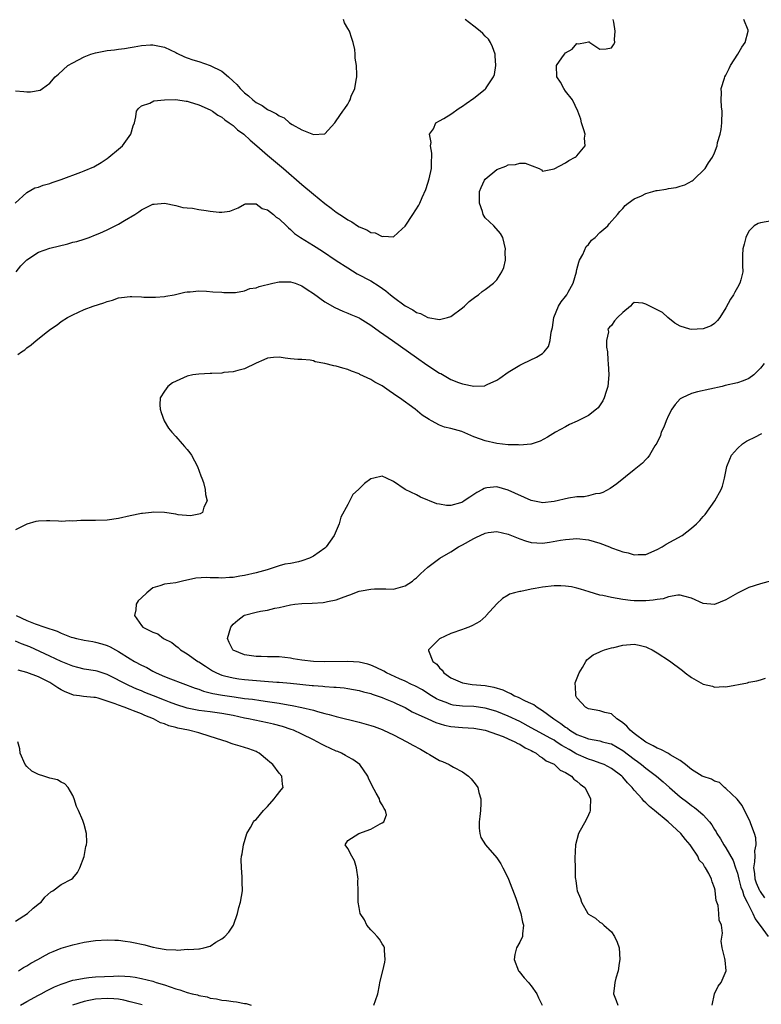
# Model space of a CAD drawing. Units: inches. Extents: x 2514000 to 2516030, y 1518000 to 1521000.
# Drawn here: x 2515286 to 2515415, y 1518545 to 1518717 of the extents above; entities that cross this region are included whole.
import ezdxf

# ---------------------------------------------------------------- set-up
doc = ezdxf.new("R2010")
doc.units = ezdxf.units.IN
doc.header["$MEASUREMENT"] = 0
doc.layers.add('LD25141518_2ft', color=82, linetype='Continuous')

msp = doc.modelspace()

# ---------------------------------------------------------------- linework, layer by layer
at = {"layer": 'LD25141518_2ft'}
for points, elevation in [([(2515284.93, 1518685), (2515287, 1518686.81), (2515288.37, 1518687.63), (2515289, 1518687.79), (2515289.87, 1518688.13), (2515291, 1518688.41), (2515291.42, 1518688.58), (2515293, 1518689.12), (2515296.4, 1518690.4), (2515297, 1518690.6), (2515298.7, 1518691.3), (2515299.95, 1518692.05), (2515301, 1518692.77), (2515301.31, 1518693), (2515303, 1518694.42), (2515303.66, 1518695), (2515305.12, 1518697), (2515305.53, 1518698.47), (2515305.76, 1518699), (2515306.04, 1518700.04), (2515306.14, 1518701), (2515306.49, 1518701.51), (2515307, 1518701.93), (2515308.45, 1518702.45), (2515309.17, 1518702.83), (2515311, 1518703.01), (2515313, 1518703.05), (2515314.77, 1518702.77), (2515315, 1518702.76), (2515315.33, 1518702.67), (2515317, 1518702.13), (2515319, 1518701.24), (2515319.4, 1518701), (2515320.35, 1518700.35), (2515321, 1518700), (2515321.54, 1518699.54), (2515322.33, 1518699), (2515323, 1518698.5), (2515323.77, 1518697.77), (2515324.85, 1518697), (2515325.97, 1518695.97), (2515327.15, 1518695), (2515329, 1518693.33), (2515331.76, 1518691), (2515335, 1518688.21), (2515337, 1518686.52), (2515339, 1518684.91), (2515340.1, 1518684.1), (2515341, 1518683.42), (2515341.61, 1518683), (2515342.45, 1518682.45), (2515343, 1518682.07), (2515343.71, 1518681.71), (2515344.71, 1518681), (2515345, 1518680.82), (2515346.3, 1518680.3), (2515347, 1518679.85), (2515347.78, 1518679.78), (2515349, 1518679.15), (2515349.22, 1518679.22), (2515351, 1518679.12), (2515352.48, 1518680.48), (2515353, 1518680.94), (2515354.38, 1518683), (2515355.4, 1518684.6), (2515355.58, 1518685), (2515355.96, 1518685.96), (2515356.62, 1518687.38), (2515357, 1518688.47), (2515357.19, 1518689.19), (2515357.59, 1518691), (2515357.61, 1518692.39), (2515357.68, 1518693), (2515357.69, 1518693.69), (2515357.43, 1518695), (2515357.53, 1518695.53), (2515357.29, 1518697), (2515357.94, 1518697.94), (2515358.38, 1518699), (2515359, 1518699.36), (2515359.74, 1518699.74), (2515361, 1518700.48), (2515362.44, 1518701.56), (2515363, 1518701.87), (2515363.64, 1518702.36), (2515365, 1518703.32), (2515367, 1518704.88), (2515367.12, 1518705), (2515367.29, 1518705.29), (2515368.44, 1518707), (2515368.58, 1518707.42), (2515368.83, 1518709), (2515368.7, 1518710.7), (2515368.7, 1518711), (2515368.25, 1518712.25), (2515367.92, 1518713), (2515367.57, 1518713.57), (2515367, 1518714.14), (2515366.58, 1518714.58), (2515366.09, 1518715), (2515365, 1518715.87), (2515363.46, 1518717)], 7204), ([(2515285, 1518704.57), (2515286.45, 1518704.45), (2515287, 1518704.39), (2515287.62, 1518704.38), (2515289.3, 1518704.7), (2515289.7, 1518705), (2515291, 1518705.89), (2515291.92, 1518707), (2515292.51, 1518707.49), (2515294.15, 1518709), (2515295, 1518709.47), (2515297, 1518710.52), (2515298.18, 1518711), (2515299, 1518711.23), (2515301, 1518711.59), (2515302.29, 1518711.71), (2515303, 1518711.85), (2515304.04, 1518711.96), (2515305, 1518712.16), (2515305.75, 1518712.25), (2515307, 1518712.51), (2515308.6, 1518712.6), (2515309, 1518712.61), (2515311, 1518712.18), (2515313, 1518711.26), (2515313.16, 1518711.16), (2515314.52, 1518710.52), (2515315, 1518710.36), (2515315.99, 1518709.99), (2515317, 1518709.67), (2515319, 1518709.02), (2515321, 1518708.01), (2515322.2, 1518707), (2515323, 1518706.28), (2515323.66, 1518705.66), (2515324.21, 1518705), (2515325, 1518704.21), (2515325.7, 1518703.7), (2515326.44, 1518703), (2515327, 1518702.55), (2515328.04, 1518702.04), (2515329, 1518701.34), (2515329.64, 1518701), (2515330.56, 1518700.56), (2515331, 1518700.2), (2515331.88, 1518699.88), (2515332.85, 1518699), (2515333.31, 1518698.7), (2515335, 1518697.79), (2515337, 1518696.97), (2515338.95, 1518697.05), (2515339, 1518697.09), (2515340.75, 1518699), (2515341, 1518699.33), (2515342.12, 1518701), (2515342.5, 1518701.5), (2515343, 1518702.27), (2515343.27, 1518702.73), (2515343.39, 1518703), (2515343.62, 1518703.62), (2515344.22, 1518705), (2515344.45, 1518706.45), (2515344.58, 1518707), (2515344.61, 1518707.39), (2515344.52, 1518709), (2515344.29, 1518710.3), (2515344.31, 1518711), (2515344.24, 1518711.76), (2515343.97, 1518713), (2515343.69, 1518713.69), (2515343.29, 1518715), (2515343, 1518715.48), (2515342.45, 1518716.45), (2515342.28, 1518717)], 7202), ([(2515285.14, 1518673), (2515285.96, 1518674.04), (2515287, 1518675.1), (2515289, 1518676.4), (2515291, 1518677.1), (2515294.12, 1518677.88), (2515295, 1518678.14), (2515295.69, 1518678.31), (2515297, 1518678.7), (2515297.87, 1518679), (2515299, 1518679.43), (2515299.74, 1518679.74), (2515301, 1518680.33), (2515303, 1518681.33), (2515304.04, 1518681.96), (2515305.82, 1518683), (2515306.52, 1518683.48), (2515307, 1518683.83), (2515309, 1518684.8), (2515309.21, 1518684.79), (2515311, 1518685), (2515313, 1518684.58), (2515314.23, 1518684.24), (2515315, 1518684.14), (2515315.92, 1518684.08), (2515317, 1518683.86), (2515318.29, 1518683.71), (2515319, 1518683.59), (2515320.57, 1518683.43), (2515321, 1518683.41), (2515322.41, 1518683.59), (2515323, 1518683.8), (2515323.85, 1518684.15), (2515325, 1518684.79), (2515325.17, 1518684.83), (2515327, 1518684.85), (2515328.07, 1518684.07), (2515329, 1518683.79), (2515330.04, 1518683), (2515330.51, 1518682.51), (2515331, 1518682.24), (2515332.33, 1518681), (2515332.64, 1518680.64), (2515333, 1518680.39), (2515333.69, 1518679.69), (2515334.73, 1518679), (2515337, 1518677.59), (2515338.58, 1518676.58), (2515341, 1518674.97), (2515343, 1518673.67), (2515344.66, 1518672.66), (2515347, 1518671.39), (2515348.5, 1518670.5), (2515349.67, 1518669.67), (2515350.48, 1518669), (2515351, 1518668.58), (2515353, 1518667.06), (2515354.33, 1518666.33), (2515355, 1518665.89), (2515355.71, 1518665.71), (2515357, 1518665.02), (2515359, 1518664.66), (2515360.41, 1518665), (2515361, 1518665.2), (2515363, 1518666.69), (2515363.39, 1518667), (2515364.21, 1518667.79), (2515365.33, 1518668.67), (2515365.83, 1518669), (2515366.46, 1518669.54), (2515367, 1518669.92), (2515368.41, 1518671), (2515369, 1518671.62), (2515369.9, 1518673), (2515370.23, 1518673.77), (2515370.51, 1518675), (2515370.47, 1518676.47), (2515370.53, 1518677), (2515370.04, 1518679), (2515369.68, 1518679.68), (2515368.5, 1518681), (2515367, 1518682.41), (2515366.63, 1518683), (2515366.51, 1518683.49), (2515365.98, 1518685), (2515365.97, 1518685.97), (2515366.01, 1518687), (2515366.27, 1518687.73), (2515366.85, 1518689), (2515367, 1518689.17), (2515369, 1518690.83), (2515370.56, 1518691.44), (2515371, 1518691.68), (2515372.27, 1518691.73), (2515373, 1518691.97), (2515373.98, 1518691.98), (2515376.4, 1518691), (2515376.79, 1518690.79), (2515377, 1518690.56), (2515379, 1518690.97), (2515381, 1518692.03), (2515381.59, 1518692.41), (2515382.68, 1518693), (2515382.87, 1518693.13), (2515383, 1518693.24), (2515384.44, 1518695), (2515384.32, 1518696.32), (2515384.42, 1518697), (2515384.22, 1518697.78), (2515383.81, 1518699), (2515383.65, 1518699.65), (2515383.14, 1518701), (2515382.24, 1518703), (2515381, 1518704.51), (2515380.7, 1518705), (2515380.11, 1518706.11), (2515379.49, 1518707), (2515379.41, 1518709), (2515380.33, 1518710.33), (2515380.82, 1518711), (2515381, 1518711.21), (2515382.17, 1518711.83), (2515383, 1518712.81), (2515383.24, 1518712.76), (2515384.49, 1518713), (2515385, 1518713.14), (2515385.12, 1518713.12), (2515385.22, 1518713), (2515387, 1518711.87), (2515388.11, 1518711.89), (2515389, 1518712.1), (2515389.38, 1518712.62), (2515389.61, 1518713), (2515389.56, 1518713.56), (2515389.67, 1518715), (2515389.44, 1518716.56), (2515389.32, 1518717)], 7206), ([(2515285.45, 1518658.55), (2515286.04, 1518659), (2515286.63, 1518659.37), (2515287, 1518659.7), (2515287.77, 1518660.23), (2515288.62, 1518661), (2515290.59, 1518662.59), (2515291.12, 1518663), (2515292.26, 1518663.74), (2515293, 1518664.32), (2515294.08, 1518665), (2515295, 1518665.5), (2515297, 1518666.4), (2515298.58, 1518667), (2515300.42, 1518667.58), (2515301, 1518667.83), (2515301.93, 1518668.07), (2515303, 1518668.44), (2515303.51, 1518668.49), (2515305, 1518668.69), (2515305.34, 1518668.66), (2515307, 1518668.61), (2515307.43, 1518668.57), (2515309, 1518668.54), (2515309.45, 1518668.55), (2515311, 1518668.69), (2515311.27, 1518668.73), (2515312.7, 1518669), (2515314.54, 1518669.46), (2515315, 1518669.51), (2515315.49, 1518669.49), (2515317, 1518669.65), (2515318.36, 1518669.64), (2515319.48, 1518669.48), (2515321, 1518669.42), (2515321.38, 1518669.38), (2515323.4, 1518669.4), (2515325, 1518669.68), (2515325.93, 1518670.07), (2515327, 1518670.21), (2515327.55, 1518670.45), (2515329.95, 1518671), (2515331, 1518671.22), (2515333, 1518671.26), (2515333.8, 1518671), (2515335, 1518670.53), (2515335.9, 1518669.9), (2515337, 1518669.18), (2515339, 1518667.75), (2515340.75, 1518666.75), (2515342.12, 1518666.12), (2515343, 1518665.8), (2515343.55, 1518665.55), (2515345, 1518664.94), (2515345.16, 1518664.84), (2515347, 1518663.71), (2515348.56, 1518662.56), (2515350.81, 1518661), (2515355, 1518658.02), (2515356.78, 1518656.78), (2515359, 1518655.32), (2515359.22, 1518655.22), (2515361, 1518654.22), (2515362.3, 1518653.7), (2515363, 1518653.46), (2515364.98, 1518653.02), (2515366.89, 1518653.11), (2515367, 1518653.15), (2515367.32, 1518653.32), (2515369, 1518654.11), (2515369.54, 1518654.46), (2515371, 1518655.47), (2515373, 1518656.68), (2515373.63, 1518657), (2515375.92, 1518658.08), (2515377, 1518658.74), (2515377.27, 1518659), (2515378.03, 1518659.97), (2515378.31, 1518661), (2515378.47, 1518662.47), (2515378.7, 1518663.3), (2515378.98, 1518665), (2515379.76, 1518667), (2515380.23, 1518667.77), (2515381, 1518668.67), (2515381.24, 1518669), (2515381.47, 1518669.47), (2515382.31, 1518671), (2515382.89, 1518673), (2515382.9, 1518673.1), (2515383, 1518673.38), (2515383.34, 1518674.66), (2515383.46, 1518675), (2515384.04, 1518676.04), (2515384.59, 1518677.41), (2515385, 1518677.75), (2515385.51, 1518678.49), (2515386.19, 1518679), (2515387, 1518679.85), (2515388.37, 1518681), (2515388.64, 1518681.36), (2515390.07, 1518683), (2515390.47, 1518683.53), (2515391, 1518684.07), (2515391.43, 1518684.57), (2515391.93, 1518685), (2515393, 1518685.7), (2515394.24, 1518686.24), (2515395, 1518686.64), (2515396.23, 1518687), (2515396.83, 1518687.17), (2515397, 1518687.2), (2515398.57, 1518687.43), (2515399, 1518687.52), (2515400.29, 1518687.71), (2515401, 1518687.95), (2515401.81, 1518688.19), (2515403.11, 1518688.89), (2515403.28, 1518689), (2515405.35, 1518691), (2515405.98, 1518692.02), (2515406.67, 1518693), (2515407, 1518693.74), (2515407.48, 1518695), (2515407.55, 1518695.55), (2515407.96, 1518697), (2515408.15, 1518697.85), (2515408.28, 1518699), (2515408.32, 1518701), (2515408.23, 1518701.77), (2515408.15, 1518703), (2515408.22, 1518704.22), (2515408.17, 1518705), (2515408.77, 1518706.77), (2515408.83, 1518707), (2515409, 1518707.29), (2515409.55, 1518708.45), (2515409.82, 1518709), (2515411.06, 1518711), (2515411.79, 1518712.21), (2515412.37, 1518713), (2515412.9, 1518715), (2515412.85, 1518715.15), (2515412.09, 1518717)], 7208), ([(2515417, 1518681.87), (2515415, 1518681.56), (2515414.6, 1518681.4), (2515413.93, 1518681), (2515413, 1518680.1), (2515412.45, 1518679), (2515412.19, 1518677.81), (2515411.96, 1518677), (2515411.91, 1518675.91), (2515411.9, 1518674.1), (2515411.96, 1518673), (2515411.61, 1518671.61), (2515411.42, 1518671), (2515411, 1518670.23), (2515410.53, 1518669.47), (2515410.29, 1518669), (2515409.79, 1518668.21), (2515409, 1518666.72), (2515407.95, 1518665), (2515407.53, 1518664.47), (2515407, 1518664), (2515406.41, 1518663.59), (2515405, 1518663.02), (2515402.94, 1518662.94), (2515402.67, 1518663), (2515401, 1518663.5), (2515400.05, 1518664.05), (2515398.83, 1518665), (2515397.9, 1518665.9), (2515397, 1518666.38), (2515395, 1518667.33), (2515394.5, 1518667.5), (2515393, 1518667.62), (2515392.63, 1518667.37), (2515392.32, 1518667), (2515391, 1518665.92), (2515390.05, 1518665), (2515389.54, 1518664.45), (2515389, 1518663.63), (2515388.66, 1518663.34), (2515388.39, 1518663), (2515388.51, 1518662.51), (2515388.17, 1518661), (2515388.14, 1518659.86), (2515388.3, 1518659), (2515388.4, 1518657.6), (2515388.47, 1518657), (2515388.58, 1518655), (2515388.39, 1518653), (2515388.1, 1518652.1), (2515387.77, 1518651), (2515387.53, 1518650.47), (2515386.72, 1518649.28), (2515386.43, 1518649), (2515385, 1518647.92), (2515383.05, 1518646.95), (2515381.68, 1518646.32), (2515381, 1518645.97), (2515379.24, 1518645), (2515377.84, 1518644.16), (2515376.56, 1518643.44), (2515375, 1518642.93), (2515374.94, 1518642.94), (2515373, 1518642.75), (2515372.79, 1518642.79), (2515371, 1518642.82), (2515369, 1518643.04), (2515367, 1518643.48), (2515366.19, 1518643.81), (2515365, 1518644.2), (2515362.89, 1518645.11), (2515361, 1518645.65), (2515359.86, 1518645.86), (2515359, 1518646.21), (2515357.64, 1518647), (2515357.2, 1518647.2), (2515355.98, 1518647.98), (2515354.74, 1518649), (2515352.01, 1518651), (2515351.4, 1518651.4), (2515351, 1518651.72), (2515350.21, 1518652.21), (2515349, 1518653.09), (2515347.73, 1518653.73), (2515347, 1518654.22), (2515345.1, 1518655.1), (2515345, 1518655.17), (2515343.65, 1518655.65), (2515343, 1518655.94), (2515342.16, 1518656.16), (2515341, 1518656.51), (2515340.58, 1518656.58), (2515339, 1518656.98), (2515337.29, 1518657.29), (2515337, 1518657.43), (2515336.45, 1518657.55), (2515335, 1518657.67), (2515334.29, 1518657.71), (2515333, 1518657.81), (2515332.1, 1518657.9), (2515331, 1518658.09), (2515330.06, 1518658.06), (2515329, 1518657.95), (2515328.37, 1518657.63), (2515327, 1518657.06), (2515325, 1518656.06), (2515323.8, 1518655.8), (2515323, 1518655.56), (2515321.4, 1518655.4), (2515321, 1518655.33), (2515319.25, 1518655.25), (2515319, 1518655.22), (2515317, 1518655.16), (2515315.95, 1518655), (2515315, 1518654.8), (2515312.39, 1518653.61), (2515311.57, 1518653), (2515311, 1518652.16), (2515310.28, 1518651), (2515310.23, 1518649.77), (2515310.25, 1518649), (2515310.43, 1518648.43), (2515310.98, 1518647), (2515311.73, 1518645.73), (2515312.31, 1518645), (2515313, 1518644.26), (2515314.12, 1518643), (2515314.51, 1518642.51), (2515315, 1518641.98), (2515315.43, 1518641.43), (2515315.71, 1518641), (2515316.8, 1518639), (2515317.38, 1518637.38), (2515317.53, 1518637), (2515317.8, 1518636.2), (2515318.13, 1518635), (2515318.16, 1518634.16), (2515318.49, 1518633), (2515317.9, 1518631.9), (2515317.63, 1518631), (2515317.25, 1518630.75), (2515317, 1518630.71), (2515315.58, 1518630.42), (2515313.4, 1518630.6), (2515313, 1518630.69), (2515311, 1518631), (2515309.06, 1518631.06), (2515308.72, 1518631), (2515307.19, 1518630.81), (2515307, 1518630.8), (2515305, 1518630.41), (2515303, 1518629.96), (2515301, 1518629.66), (2515299, 1518629.61), (2515298.38, 1518629.62), (2515297, 1518629.59), (2515296.39, 1518629.61), (2515295, 1518629.48), (2515294.48, 1518629.52), (2515293, 1518629.42), (2515292.52, 1518629.48), (2515291, 1518629.52), (2515290.44, 1518629.56), (2515289, 1518629.49), (2515288.56, 1518629.44), (2515287, 1518628.98), (2515285, 1518627.94)], 7210), ([(2515415.66, 1518657), (2515415, 1518656.16), (2515413.84, 1518655), (2515413, 1518654.4), (2515412.01, 1518653.99), (2515411, 1518653.62), (2515408.86, 1518653.14), (2515408.34, 1518653), (2515404.03, 1518652.03), (2515403, 1518651.78), (2515401.33, 1518651), (2515401.11, 1518650.89), (2515401, 1518650.8), (2515400.16, 1518649.84), (2515399.55, 1518649), (2515399, 1518647.93), (2515398.55, 1518647), (2515398.14, 1518645.86), (2515397.7, 1518645), (2515397.56, 1518644.44), (2515396.92, 1518643.08), (2515396.6, 1518642.6), (2515395.67, 1518641), (2515395.39, 1518640.61), (2515395, 1518640.24), (2515394.41, 1518639.59), (2515393, 1518638.41), (2515389.98, 1518636.02), (2515388.81, 1518635.19), (2515387.53, 1518634.47), (2515387, 1518634.31), (2515386.24, 1518634.24), (2515385, 1518633.91), (2515384.26, 1518633.74), (2515383, 1518633.74), (2515381.52, 1518633.52), (2515379, 1518632.91), (2515377, 1518632.7), (2515376.74, 1518632.74), (2515375, 1518633.1), (2515371, 1518634.89), (2515369, 1518635.46), (2515367.27, 1518635.27), (2515367, 1518635.26), (2515366.81, 1518635.19), (2515366.54, 1518635), (2515365.54, 1518634.46), (2515364.32, 1518633.68), (2515363.34, 1518633), (2515363, 1518632.79), (2515362.69, 1518632.69), (2515361, 1518632.23), (2515360.23, 1518632.23), (2515359, 1518632.42), (2515358.52, 1518632.52), (2515355.69, 1518633.69), (2515355, 1518634.08), (2515353.03, 1518635.03), (2515351, 1518636.4), (2515349.78, 1518637), (2515349, 1518637.35), (2515347.54, 1518637), (2515347, 1518636.84), (2515345.94, 1518636.06), (2515345, 1518635.1), (2515344.93, 1518635.07), (2515344.87, 1518635), (2515343.88, 1518634.12), (2515343, 1518632.36), (2515341.8, 1518630.2), (2515341.47, 1518629), (2515340.6, 1518627), (2515339.25, 1518625), (2515339, 1518624.79), (2515337, 1518623.39), (2515336.3, 1518623), (2515335, 1518622.55), (2515334.39, 1518622.39), (2515333, 1518622.12), (2515332.02, 1518621.98), (2515331, 1518621.71), (2515330.48, 1518621.52), (2515328.92, 1518621), (2515327, 1518620.48), (2515325, 1518619.99), (2515324.14, 1518619.86), (2515323, 1518619.64), (2515322.37, 1518619.63), (2515321, 1518619.52), (2515320.43, 1518619.57), (2515319, 1518619.59), (2515318.35, 1518619.65), (2515316.47, 1518619.53), (2515314.13, 1518619), (2515313, 1518618.69), (2515311, 1518618.46), (2515310.19, 1518618.19), (2515309, 1518617.87), (2515307.95, 1518617), (2515307, 1518616.11), (2515306.45, 1518615.55), (2515306.08, 1518615), (2515305.99, 1518613.99), (2515305.77, 1518613), (2515307, 1518611.26), (2515307.26, 1518611), (2515309, 1518610.09), (2515309.83, 1518609.83), (2515310.85, 1518609), (2515312.29, 1518608.29), (2515313, 1518607.71), (2515313.41, 1518607.41), (2515313.8, 1518607), (2515315, 1518606.31), (2515316.86, 1518605), (2515317, 1518604.93), (2515318.15, 1518604.15), (2515319.37, 1518603.37), (2515320.07, 1518603), (2515321, 1518602.61), (2515321.49, 1518602.51), (2515323, 1518602.12), (2515323.98, 1518601.98), (2515325, 1518601.85), (2515328.46, 1518601.54), (2515330.63, 1518601.37), (2515331, 1518601.36), (2515333, 1518601.19), (2515336.81, 1518600.81), (2515337, 1518600.78), (2515338.67, 1518600.67), (2515339, 1518600.62), (2515340.54, 1518600.54), (2515341, 1518600.49), (2515342.37, 1518600.37), (2515343, 1518600.3), (2515345, 1518599.94), (2515345.72, 1518599.72), (2515347, 1518599.38), (2515347.27, 1518599.27), (2515348.14, 1518599), (2515349, 1518598.7), (2515349.5, 1518598.5), (2515351, 1518597.87), (2515351.58, 1518597.58), (2515353, 1518596.94), (2515354.23, 1518596.23), (2515357, 1518595), (2515358.36, 1518594.36), (2515359.88, 1518593.88), (2515361, 1518593.63), (2515363, 1518593.46), (2515365, 1518593.36), (2515367, 1518593.01), (2515370.1, 1518591.9), (2515371, 1518591.51), (2515372.17, 1518591), (2515372.68, 1518590.68), (2515373, 1518590.54), (2515373.93, 1518589.93), (2515375, 1518589.45), (2515375.27, 1518589.27), (2515375.89, 1518589), (2515376.47, 1518588.47), (2515377, 1518588.2), (2515377.65, 1518587.65), (2515379, 1518587.05), (2515379.09, 1518587), (2515380.04, 1518586.04), (2515381, 1518585.61), (2515382.02, 1518585), (2515382.47, 1518584.47), (2515383, 1518584.12), (2515383.57, 1518583.57), (2515384.39, 1518583), (2515385, 1518581.77), (2515385.36, 1518581), (2515385.28, 1518579.28), (2515385.32, 1518579), (2515385.26, 1518578.74), (2515385, 1518578.25), (2515384.62, 1518577.38), (2515383.29, 1518575), (2515382.75, 1518573), (2515382.65, 1518570.65), (2515382.66, 1518569), (2515382.71, 1518567.29), (2515382.73, 1518567), (2515382.8, 1518566.8), (2515383, 1518565.34), (2515383.06, 1518565), (2515383.61, 1518563.61), (2515383.77, 1518563), (2515384.92, 1518561), (2515385, 1518560.91), (2515386.21, 1518560.21), (2515387, 1518559.49), (2515387.35, 1518559.35), (2515387.68, 1518559), (2515389, 1518557.81), (2515389.56, 1518557), (2515390.04, 1518556.04), (2515390.34, 1518555), (2515390.49, 1518553), (2515390.34, 1518552.34), (2515390.17, 1518551), (2515389.76, 1518549.76), (2515389.59, 1518549), (2515389.56, 1518548.44), (2515389.39, 1518547), (2515389.85, 1518545.85), (2515390.12, 1518545)], 7212), ([(2515406.59, 1518545), (2515407.01, 1518547), (2515407.64, 1518548.36), (2515408.14, 1518549), (2515409.04, 1518551), (2515408.86, 1518552.86), (2515408.81, 1518553.19), (2515408.31, 1518555), (2515408.17, 1518556.17), (2515408.42, 1518557.58), (2515408.2, 1518559), (2515407.84, 1518559.84), (2515407.78, 1518561), (2515407.61, 1518562.39), (2515407.3, 1518563.3), (2515407.13, 1518565), (2515407.09, 1518565.09), (2515407, 1518565.5), (2515406.57, 1518566.57), (2515406.5, 1518567), (2515406.03, 1518567.97), (2515405.44, 1518569), (2515405.24, 1518569.24), (2515405, 1518569.66), (2515404.35, 1518570.35), (2515404.07, 1518571), (2515403, 1518572.67), (2515402.77, 1518573), (2515401.93, 1518573.93), (2515401.12, 1518575), (2515398.93, 1518577), (2515396.54, 1518579), (2515395.66, 1518579.66), (2515395, 1518580.35), (2515394.64, 1518580.64), (2515394.37, 1518581), (2515393, 1518582.53), (2515392.64, 1518583), (2515391.81, 1518583.81), (2515391, 1518584.81), (2515390.82, 1518585), (2515389, 1518586.34), (2515387.73, 1518587), (2515387.22, 1518587.22), (2515385.74, 1518587.74), (2515385, 1518587.93), (2515382.88, 1518588.88), (2515382.71, 1518589), (2515381.62, 1518589.62), (2515381, 1518589.99), (2515380.35, 1518590.35), (2515379.38, 1518591), (2515379, 1518591.24), (2515378.46, 1518591.54), (2515375.76, 1518593), (2515375, 1518593.44), (2515373, 1518594.5), (2515371, 1518595.45), (2515369, 1518596.26), (2515368.44, 1518596.44), (2515367, 1518596.87), (2515365, 1518597.14), (2515363, 1518597.2), (2515361.4, 1518597.4), (2515361, 1518597.48), (2515360.18, 1518597.82), (2515359, 1518598.25), (2515358.5, 1518598.5), (2515357.64, 1518599), (2515357, 1518599.42), (2515356.02, 1518600.02), (2515354.73, 1518600.73), (2515354.12, 1518601), (2515353, 1518601.55), (2515352.04, 1518601.96), (2515349.73, 1518603), (2515349.28, 1518603.28), (2515347.96, 1518603.96), (2515347, 1518604.35), (2515346.51, 1518604.51), (2515345, 1518604.87), (2515343, 1518605), (2515339, 1518604.94), (2515337, 1518604.98), (2515335, 1518605.23), (2515333.48, 1518605.48), (2515333, 1518605.6), (2515331, 1518605.83), (2515330.19, 1518605.81), (2515329, 1518605.82), (2515327.86, 1518605.86), (2515327, 1518605.84), (2515325, 1518606.15), (2515323, 1518606.95), (2515322.93, 1518607), (2515322.29, 1518608.29), (2515321.99, 1518609), (2515322.6, 1518611), (2515322.76, 1518611.24), (2515323, 1518611.48), (2515323.8, 1518612.2), (2515324.87, 1518613), (2515325, 1518613.07), (2515327, 1518613.6), (2515327.76, 1518613.76), (2515329, 1518613.93), (2515330.28, 1518614.28), (2515331, 1518614.39), (2515333, 1518614.9), (2515333.74, 1518615), (2515335, 1518615.13), (2515336.81, 1518615.19), (2515338.7, 1518615.3), (2515339, 1518615.34), (2515339.44, 1518615.44), (2515341, 1518615.77), (2515341.92, 1518616.08), (2515343, 1518616.52), (2515343.37, 1518616.63), (2515345, 1518617.26), (2515345.35, 1518617.35), (2515347, 1518617.64), (2515347.69, 1518617.69), (2515349, 1518617.65), (2515349.67, 1518617.67), (2515351, 1518617.63), (2515353, 1518618.17), (2515354.27, 1518619), (2515354.66, 1518619.34), (2515355, 1518619.6), (2515355.71, 1518620.29), (2515357, 1518621.43), (2515359.06, 1518623), (2515361, 1518624.13), (2515362.34, 1518625), (2515362.77, 1518625.23), (2515363, 1518625.34), (2515365, 1518626.48), (2515365.37, 1518626.63), (2515367, 1518627.41), (2515367.49, 1518627.5), (2515369, 1518627.69), (2515371, 1518627.22), (2515373, 1518626.39), (2515374.03, 1518626.03), (2515375, 1518625.75), (2515377, 1518625.66), (2515378.18, 1518625.82), (2515380.15, 1518626.15), (2515381, 1518626.28), (2515381.68, 1518626.32), (2515383, 1518626.44), (2515385, 1518626.25), (2515387, 1518625.65), (2515388.67, 1518625), (2515389, 1518624.85), (2515390.36, 1518624.36), (2515391, 1518624.1), (2515391.93, 1518623.93), (2515393, 1518623.59), (2515393.66, 1518623.66), (2515395, 1518623.67), (2515397, 1518624.53), (2515397.87, 1518625), (2515398.56, 1518625.44), (2515401.33, 1518627), (2515403, 1518628.28), (2515403.83, 1518629), (2515404.42, 1518629.58), (2515405, 1518630.28), (2515405.35, 1518630.65), (2515407.06, 1518633), (2515408.15, 1518635), (2515408.41, 1518635.59), (2515408.74, 1518637), (2515409.18, 1518639), (2515409.7, 1518640.3), (2515409.99, 1518641), (2515411, 1518642.16), (2515411.91, 1518643), (2515412.56, 1518643.44), (2515414.26, 1518644.26), (2515415, 1518644.64), (2515415.24, 1518644.76)], 7214), ([(2515416.95, 1518619.05), (2515415, 1518618.53), (2515413, 1518617.88), (2515411, 1518616.93), (2515409.77, 1518616.23), (2515409, 1518615.76), (2515407, 1518614.92), (2515405, 1518615.1), (2515403, 1518616.06), (2515401.63, 1518616.37), (2515401, 1518616.58), (2515400.58, 1518616.58), (2515399, 1518616.28), (2515398.06, 1518615.94), (2515397, 1518615.82), (2515396.32, 1518615.68), (2515395, 1518615.57), (2515393, 1518615.56), (2515392.34, 1518615.66), (2515391, 1518615.79), (2515389.99, 1518616.01), (2515389, 1518616.15), (2515387.49, 1518616.51), (2515387, 1518616.58), (2515385.12, 1518617.12), (2515383.61, 1518617.61), (2515383, 1518617.79), (2515382.02, 1518618.02), (2515381, 1518618.16), (2515380.21, 1518618.21), (2515379, 1518618.2), (2515377, 1518617.99), (2515375.72, 1518617.72), (2515375, 1518617.64), (2515373.23, 1518617.23), (2515373, 1518617.23), (2515372.09, 1518617), (2515371.24, 1518616.76), (2515371, 1518616.57), (2515370.03, 1518615.97), (2515369, 1518615.04), (2515367.18, 1518613), (2515367.1, 1518612.9), (2515366.03, 1518611.97), (2515364.75, 1518611.25), (2515364.15, 1518611), (2515363.32, 1518610.68), (2515363, 1518610.6), (2515361, 1518609.87), (2515359, 1518608.96), (2515357.06, 1518607), (2515357.07, 1518606.93), (2515357.87, 1518605), (2515358.52, 1518604.52), (2515359, 1518603.9), (2515359.5, 1518603.5), (2515359.79, 1518603), (2515361, 1518602.14), (2515363, 1518601.25), (2515364.7, 1518601), (2515367, 1518600.81), (2515368.51, 1518600.51), (2515370.05, 1518600.05), (2515371, 1518599.57), (2515371.43, 1518599.43), (2515372.11, 1518599), (2515372.76, 1518598.76), (2515373.82, 1518598.18), (2515375, 1518597.66), (2515375.47, 1518597.47), (2515376.04, 1518597), (2515377, 1518596.45), (2515378.94, 1518595), (2515380.19, 1518594.19), (2515381, 1518593.55), (2515381.34, 1518593.34), (2515381.77, 1518593), (2515383, 1518592.28), (2515384.23, 1518591.77), (2515385, 1518591.5), (2515387, 1518591.12), (2515387.45, 1518591), (2515388.7, 1518590.7), (2515389, 1518590.6), (2515390.04, 1518590.04), (2515391, 1518589.48), (2515393, 1518587.95), (2515393.55, 1518587.55), (2515394.28, 1518587), (2515395, 1518586.4), (2515396.86, 1518585), (2515398.02, 1518584.02), (2515399.14, 1518583), (2515401, 1518581.39), (2515402.37, 1518580.37), (2515403, 1518579.87), (2515403.52, 1518579.52), (2515404.16, 1518579), (2515405, 1518578.21), (2515406.11, 1518577), (2515406.51, 1518576.51), (2515407, 1518575.66), (2515407.27, 1518575.27), (2515407.41, 1518575), (2515408.05, 1518574.05), (2515408.64, 1518573), (2515409, 1518572.47), (2515410.28, 1518570.28), (2515410.67, 1518569), (2515411, 1518568.05), (2515411.25, 1518567), (2515411.62, 1518565.62), (2515411.86, 1518565), (2515412.12, 1518564.12), (2515412.72, 1518563), (2515413.71, 1518561), (2515414.11, 1518560.11), (2515414.91, 1518559), (2515414.94, 1518558.94), (2515416.37, 1518557)], 7216), ([(2515285.13, 1518613), (2515287, 1518612.13), (2515288.43, 1518611.57), (2515290.11, 1518611), (2515292.29, 1518610.29), (2515293, 1518609.95), (2515294.75, 1518609.25), (2515295, 1518609.17), (2515295.66, 1518609), (2515296.76, 1518608.76), (2515297, 1518608.69), (2515298.49, 1518608.49), (2515299, 1518608.39), (2515300.1, 1518608.1), (2515301, 1518607.81), (2515301.53, 1518607.53), (2515302.44, 1518607), (2515303, 1518606.72), (2515305, 1518605.48), (2515305.81, 1518605), (2515307, 1518604.37), (2515307.92, 1518603.92), (2515309, 1518603.3), (2515309.58, 1518603), (2515311, 1518602.36), (2515312.06, 1518601.94), (2515316.34, 1518600.34), (2515317, 1518600.14), (2515317.82, 1518599.82), (2515319, 1518599.55), (2515319.43, 1518599.43), (2515321.13, 1518599.13), (2515323.19, 1518598.81), (2515325, 1518598.56), (2515326.39, 1518598.39), (2515327.84, 1518598.16), (2515329, 1518598.01), (2515330.19, 1518597.81), (2515331, 1518597.7), (2515332.57, 1518597.43), (2515333.32, 1518597.32), (2515334.99, 1518596.99), (2515337, 1518596.51), (2515337.72, 1518596.28), (2515339, 1518595.94), (2515339.77, 1518595.77), (2515341, 1518595.37), (2515345, 1518594.43), (2515347, 1518593.84), (2515347.62, 1518593.62), (2515349, 1518593.11), (2515349.26, 1518593), (2515351, 1518592.19), (2515353.31, 1518591), (2515354.37, 1518590.37), (2515355.67, 1518589.67), (2515356.85, 1518589), (2515357.25, 1518588.75), (2515359, 1518587.72), (2515359.52, 1518587.52), (2515360.69, 1518587), (2515360.89, 1518586.89), (2515361.46, 1518586.54), (2515363, 1518585.71), (2515364.05, 1518585), (2515364.52, 1518584.52), (2515365, 1518583.92), (2515365.43, 1518583.43), (2515365.68, 1518583), (2515365.86, 1518582.14), (2515366.22, 1518581), (2515366.23, 1518580.23), (2515366.14, 1518579), (2515366.04, 1518577.96), (2515365.92, 1518577), (2515365.91, 1518575.91), (2515366.05, 1518575), (2515366.25, 1518574.25), (2515367.06, 1518573), (2515369, 1518570.74), (2515369.69, 1518569.69), (2515370.08, 1518569), (2515371, 1518567.16), (2515371.07, 1518567), (2515372.33, 1518563.67), (2515373.23, 1518561), (2515373.51, 1518559.51), (2515373.67, 1518559), (2515373.48, 1518557.48), (2515373.49, 1518557), (2515373, 1518555.99), (2515372.47, 1518555), (2515372.15, 1518553.85), (2515372.04, 1518553), (2515372.82, 1518551), (2515372.89, 1518550.89), (2515373.81, 1518549.81), (2515374.53, 1518549), (2515374.72, 1518548.72), (2515375, 1518548.41), (2515376, 1518547), (2515376.29, 1518546.29), (2515376.92, 1518545)], 7210), ([(2515347.57, 1518545), (2515347.83, 1518545.83), (2515348.27, 1518547), (2515348.51, 1518548.51), (2515348.61, 1518549), (2515349.11, 1518551), (2515349.47, 1518552.53), (2515349.54, 1518553), (2515349.42, 1518554.58), (2515349.43, 1518555), (2515349.29, 1518555.29), (2515349, 1518555.71), (2515348.52, 1518556.52), (2515348.14, 1518557), (2515347.6, 1518557.6), (2515347, 1518558.14), (2515346.3, 1518559), (2515345.9, 1518559.9), (2515345.19, 1518561), (2515345, 1518562.06), (2515344.8, 1518563), (2515344.82, 1518564.82), (2515344.76, 1518566.76), (2515344.79, 1518567), (2515344.55, 1518569), (2515344.19, 1518570.19), (2515343.71, 1518571), (2515343, 1518572.33), (2515342.52, 1518573), (2515343, 1518573.74), (2515344.95, 1518575), (2515347, 1518575.72), (2515348.66, 1518576.67), (2515349, 1518576.83), (2515349.29, 1518577), (2515349.74, 1518578.26), (2515349.61, 1518579), (2515349.33, 1518579.33), (2515349, 1518579.95), (2515348.6, 1518580.6), (2515348.51, 1518581), (2515347.97, 1518582.03), (2515347.27, 1518583.27), (2515346.64, 1518584.64), (2515346.5, 1518585), (2515345.1, 1518587), (2515343.88, 1518587.88), (2515343, 1518588.35), (2515342.61, 1518588.61), (2515341.9, 1518589), (2515341.27, 1518589.27), (2515341, 1518589.37), (2515339, 1518590.28), (2515338.52, 1518590.52), (2515337.65, 1518591), (2515337, 1518591.31), (2515335, 1518592.32), (2515333.55, 1518593), (2515333.15, 1518593.15), (2515331.63, 1518593.63), (2515330.05, 1518594.05), (2515329, 1518594.3), (2515325.65, 1518595), (2515325, 1518595.12), (2515323, 1518595.54), (2515321, 1518595.93), (2515319, 1518596.19), (2515317, 1518596.43), (2515315, 1518596.83), (2515313, 1518597.47), (2515311.91, 1518597.91), (2515311, 1518598.24), (2515309.12, 1518599), (2515307.61, 1518599.61), (2515307, 1518599.88), (2515306.19, 1518600.19), (2515304.79, 1518600.79), (2515301, 1518602.71), (2515299.28, 1518603.28), (2515299, 1518603.36), (2515297, 1518603.68), (2515295.92, 1518603.92), (2515295, 1518604.15), (2515293, 1518604.97), (2515291, 1518605.93), (2515287.54, 1518607.54), (2515286.09, 1518608.09), (2515285, 1518608.54)], 7208), ([(2515415.77, 1518563.77), (2515415, 1518564.87), (2515414.93, 1518565), (2515414.33, 1518566.33), (2515414.11, 1518567), (2515414.01, 1518568.01), (2515413.86, 1518569), (2515414.06, 1518570.06), (2515414.07, 1518571), (2515414.02, 1518571.98), (2515414.29, 1518573), (2515414.21, 1518574.21), (2515413.97, 1518575), (2515413.32, 1518576.68), (2515413.17, 1518577.17), (2515412.23, 1518579), (2515411.84, 1518579.84), (2515410.94, 1518580.94), (2515409, 1518582.82), (2515408.73, 1518583), (2515407.86, 1518583.86), (2515407, 1518584.1), (2515406.47, 1518584.47), (2515405, 1518584.91), (2515404.84, 1518585), (2515403, 1518586.17), (2515401.96, 1518587), (2515401, 1518587.71), (2515399.27, 1518588.73), (2515398.95, 1518588.95), (2515397.66, 1518589.66), (2515397, 1518589.86), (2515396.28, 1518590.28), (2515395, 1518590.91), (2515393, 1518592.43), (2515392.29, 1518593), (2515391.7, 1518593.7), (2515391, 1518594.3), (2515390.6, 1518594.6), (2515389.95, 1518595), (2515389, 1518595.83), (2515387.88, 1518596.12), (2515387, 1518596.41), (2515385, 1518596.72), (2515384.48, 1518597), (2515383.76, 1518597.76), (2515383, 1518598.65), (2515382.8, 1518599), (2515382.74, 1518600.74), (2515382.68, 1518601), (2515382.71, 1518601.29), (2515383.25, 1518602.75), (2515383.36, 1518603), (2515383.97, 1518603.97), (2515384.53, 1518605), (2515384.71, 1518605.29), (2515385, 1518605.51), (2515385.82, 1518606.18), (2515387, 1518606.68), (2515387.21, 1518606.79), (2515387.79, 1518607), (2515389, 1518607.36), (2515389.46, 1518607.46), (2515391, 1518607.86), (2515393, 1518608), (2515393.83, 1518607.83), (2515395, 1518607.53), (2515395.37, 1518607.37), (2515396.1, 1518607), (2515397, 1518606.5), (2515399.12, 1518605.12), (2515401.42, 1518603.42), (2515401.9, 1518603), (2515403, 1518602.17), (2515405, 1518601.02), (2515406.66, 1518600.66), (2515407, 1518600.52), (2515408.64, 1518600.64), (2515409, 1518600.57), (2515412.73, 1518601.27), (2515413, 1518601.36), (2515414.41, 1518601.59), (2515415, 1518601.81), (2515415.9, 1518602.1)], 7218), ([(2515285.54, 1518551), (2515286.42, 1518551.58), (2515287, 1518551.9), (2515287.67, 1518552.33), (2515288.91, 1518553), (2515290.24, 1518553.76), (2515291, 1518554.14), (2515291.59, 1518554.41), (2515293, 1518554.97), (2515295, 1518555.57), (2515297, 1518556), (2515299, 1518556.29), (2515301, 1518556.43), (2515302.36, 1518556.36), (2515303, 1518556.36), (2515304.18, 1518556.18), (2515305, 1518556.09), (2515305.92, 1518555.92), (2515307, 1518555.65), (2515307.57, 1518555.57), (2515309, 1518555.12), (2515309.12, 1518555.12), (2515309.64, 1518555), (2515311.28, 1518554.72), (2515313, 1518554.68), (2515313.36, 1518554.64), (2515315, 1518554.77), (2515315.25, 1518554.75), (2515317, 1518554.87), (2515317.13, 1518554.87), (2515317.9, 1518555), (2515319, 1518555.29), (2515320, 1518556), (2515321, 1518556.61), (2515321.53, 1518557), (2515322.25, 1518557.75), (2515323.04, 1518558.96), (2515323.76, 1518561), (2515323.96, 1518562.05), (2515324.29, 1518563), (2515324.6, 1518565), (2515324.56, 1518566.56), (2515324.59, 1518567.41), (2515324.47, 1518569), (2515324.42, 1518570.42), (2515324.48, 1518571), (2515324.58, 1518571.42), (2515324.78, 1518573), (2515325.4, 1518575), (2515326.05, 1518576.05), (2515326.55, 1518577), (2515326.74, 1518577.26), (2515327, 1518577.42), (2515328.29, 1518579), (2515329, 1518579.7), (2515330.17, 1518581), (2515330.52, 1518581.48), (2515331.38, 1518582.62), (2515331.7, 1518583), (2515331.59, 1518583.59), (2515331.51, 1518585), (2515331, 1518585.52), (2515329.9, 1518587), (2515329.4, 1518587.4), (2515329, 1518587.77), (2515327.56, 1518589), (2515327.19, 1518589.19), (2515327, 1518589.28), (2515325.75, 1518589.75), (2515325, 1518589.99), (2515324.2, 1518590.2), (2515323, 1518590.59), (2515322.67, 1518590.67), (2515321.93, 1518591), (2515321, 1518591.27), (2515319, 1518591.92), (2515317, 1518592.52), (2515315.23, 1518593), (2515313.35, 1518593.35), (2515313, 1518593.46), (2515311.76, 1518593.76), (2515311, 1518594.1), (2515310.31, 1518594.31), (2515309.12, 1518595), (2515307.57, 1518595.57), (2515307, 1518595.83), (2515305.62, 1518596.38), (2515305, 1518596.61), (2515304, 1518597), (2515303, 1518597.35), (2515302.39, 1518597.61), (2515301, 1518598.09), (2515299.42, 1518598.58), (2515299, 1518598.68), (2515298.68, 1518598.68), (2515296.88, 1518598.88), (2515296.2, 1518599), (2515295.14, 1518599.14), (2515295, 1518599.17), (2515293.7, 1518599.7), (2515293, 1518600.06), (2515292.41, 1518600.41), (2515291.54, 1518601), (2515291, 1518601.3), (2515290.4, 1518601.6), (2515289, 1518602.29), (2515287, 1518603.1), (2515285.5, 1518603.5)], 7206), ([(2515285, 1518559.69), (2515287.11, 1518561), (2515288.08, 1518561.92), (2515289.2, 1518562.8), (2515289.5, 1518563), (2515290.14, 1518563.86), (2515291.19, 1518564.81), (2515291.53, 1518565), (2515293, 1518566.1), (2515294.77, 1518567), (2515295, 1518567.18), (2515295.85, 1518568.15), (2515296.25, 1518569), (2515297, 1518570.97), (2515297.29, 1518572.71), (2515297.38, 1518573), (2515297.48, 1518573.48), (2515297.42, 1518575), (2515297, 1518576.52), (2515296.74, 1518577.26), (2515296, 1518579), (2515295.66, 1518579.66), (2515295.28, 1518581), (2515295, 1518581.61), (2515294.22, 1518583), (2515293.64, 1518583.64), (2515293, 1518583.94), (2515292.32, 1518584.32), (2515291, 1518584.66), (2515289.96, 1518585), (2515289, 1518585.27), (2515287.88, 1518585.88), (2515287, 1518586.65), (2515286.73, 1518587), (2515285.84, 1518589), (2515285.77, 1518589.77), (2515285.45, 1518591)], 7204), ([(2515285.9, 1518545), (2515287, 1518545.64), (2515289, 1518546.75), (2515289.49, 1518547), (2515290.45, 1518547.55), (2515291, 1518547.8), (2515291.8, 1518548.2), (2515293, 1518548.68), (2515295, 1518549.36), (2515295.43, 1518549.43), (2515297, 1518549.76), (2515297.82, 1518549.82), (2515299, 1518549.94), (2515302.1, 1518550.1), (2515303, 1518550.11), (2515304.1, 1518550.1), (2515305, 1518550.02), (2515305.89, 1518549.89), (2515307, 1518549.69), (2515309, 1518549.2), (2515309.59, 1518549), (2515311, 1518548.57), (2515313, 1518547.88), (2515313.69, 1518547.69), (2515315, 1518547.24), (2515315.85, 1518547), (2515316.8, 1518546.8), (2515317, 1518546.73), (2515318.45, 1518546.45), (2515319, 1518546.26), (2515320.1, 1518546.1), (2515321, 1518545.87), (2515321.81, 1518545.81), (2515323, 1518545.64), (2515323.59, 1518545.59), (2515325, 1518545.33), (2515325.29, 1518545.29), (2515326.14, 1518545)], 7208), ([(2515307.1, 1518545.1), (2515305.51, 1518545.51), (2515305, 1518545.62), (2515303.9, 1518545.9), (2515303, 1518546.05), (2515302.15, 1518546.15), (2515301, 1518546.21), (2515299, 1518546.07), (2515297.81, 1518545.81), (2515297, 1518545.67), (2515294.94, 1518545)], 7210)]:
    msp.add_lwpolyline(points, dxfattribs=dict(at, elevation=elevation))

doc.saveas('drawing.dxf')
